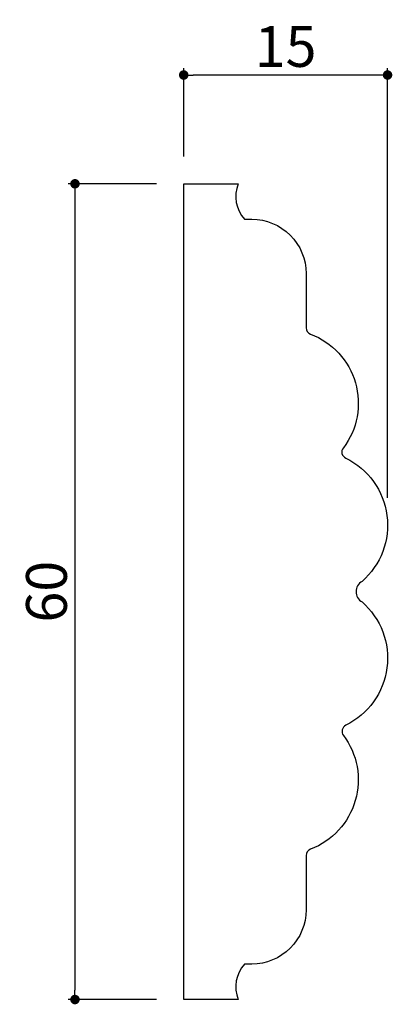
# Model space of a CAD drawing. Extents: x 820 to 847.4, y 79.4 to 151.8.
import ezdxf

# ---------------------------------------------------------------- set-up
doc = ezdxf.new("R2010")
doc.units = 0
doc.header["$LTSCALE"] = 0.5
doc.layers.get('0').update_dxf_attribs({"linetype": 'CONTINUOUS'})
doc.layers.get('DEFPOINTS').update_dxf_attribs({"color": 165, "linetype": 'CONTINUOUS'})
doc.layers.add('L-1', color=1, linetype='CONTINUOUS')
doc.layers.add('SUNPO', color=7, linetype='CONTINUOUS')
doc.styles.add('DIMSTAND', font='simplex.shx', dxfattribs={"width": 0.6, "bigfont": 'bigfont.shx'})
doc.dimstyles.new('ADD1-001', dxfattribs={"dimtxt": 3, "dimasz": 0.7, "dimexe": 0.5, "dimexo": 2, "dimgap": 0.6, "dimtad": 0, "dimdec": 8, "dimdsep": 46, "dimtxsty": 'DIMSTAND', "dimblk1": 'DOT', "dimblk2": 'DOT', "dimsah": 1, "dimcen": -2.5, "dimclrd": 256, "dimclre": 256, "dimclrt": 3, "dimadec": 0, "dimazin": 0, "dimtfac": 1, "dimtdec": 8, "dimtix": 1, "dimtmove": 2, "dimatfit": 3, "dimldrblk": 'ORIGIN', "dimfxl": 1, "dimtvp": 0.7, "dimtolj": 1, "dimarcsym": 0})

# ---------------------------------------------------------------- blocks, each defined once
blk = doc.blocks.new('_Dot')
at = {"color": 0, "linetype": 'ByBlock', "lineweight": -2}
blk.add_line((-0.5, 0), (-1, 0), dxfattribs=at)
at = {"color": 0, "linetype": 'ByBlock', "const_width": 0.5}
blk.add_lwpolyline([(-0.25, 0, 1), (0.25, 0, 1)], format="xyb", close=True, dxfattribs=at)
blk = doc.blocks.new('*D4')
at = {"layer": 'DEFPOINTS', "color": 0}
for p in [(832.052, 139.771), (824.052, 79.771), (832.052, 79.771)]:
    blk.add_point(p, dxfattribs=at)
at = {"layer": 'SUNPO', "lineweight": -2}
for p, q in [((830.052, 139.771), (823.552, 139.771)), ((824.052, 139.071), (824.052, 80.471)), ((830.052, 79.771), (823.552, 79.771))]:
    blk.add_line(p, q, dxfattribs=at)
at = {"layer": 'SUNPO', "lineweight": -2, "xscale": 0.7, "yscale": 0.7, "zscale": 0.7}
for p, rotation in [((824.052, 139.771), 90), ((824.052, 79.771), 270)]:
    blk.add_blockref('_Dot', p, dxfattribs=dict(at, rotation=rotation))
at = {"layer": 'SUNPO', "color": 3, "insert": (821.952, 109.771), "char_height": 3, "attachment_point": 5, "rotation": 90, "style": 'DIMSTAND'}
blk.add_mtext('\\A1;60', dxfattribs=at)
blk = doc.blocks.new('_ORIGIN')
at = {"color": 0, "linetype": 'ByBlock'}
blk.add_line((-0.5, 0), (-1, 0), dxfattribs=at)
blk.add_circle((0, 0), 0.5, dxfattribs=at)
blk = doc.blocks.new('*D5')
at = {"layer": 'DEFPOINTS', "color": 0}
for p in [(832.052, 147.771), (832.052, 139.771), (847.052, 114.663)]:
    blk.add_point(p, dxfattribs=at)
at = {"layer": 'SUNPO', "lineweight": -2}
for p, q in [((832.052, 141.771), (832.052, 148.271)), ((846.352, 147.771), (832.752, 147.771)), ((847.052, 116.663), (847.052, 148.271))]:
    blk.add_line(p, q, dxfattribs=at)
at = {"layer": 'SUNPO', "lineweight": -2, "xscale": 0.7, "yscale": 0.7, "zscale": 0.7, "rotation": 180}
blk.add_blockref('_Dot', (832.052, 147.771), dxfattribs=at)
at = {"layer": 'SUNPO', "lineweight": -2, "xscale": 0.7, "yscale": 0.7, "zscale": 0.7}
blk.add_blockref('_Dot', (847.052, 147.771), dxfattribs=at)
at = {"layer": 'SUNPO', "color": 3, "insert": (839.552, 149.871), "char_height": 3, "attachment_point": 5, "style": 'DIMSTAND'}
blk.add_mtext('\\A1;15', dxfattribs=at)

msp = doc.modelspace()

# ---------------------------------------------------------------- linework, layer by layer
at = {"layer": 'L-1'}
msp.add_lwpolyline([(845.17427479, 110.52387661, 0.5875687334), (845.17427479, 109.01874813, -0.5350611602), (843.98199257, 99.94535835, 0.4688406929), (843.80298551, 99.19662317, -0.499073998), (841.38174591, 90.82802121, 0.3113036557), (841.0595749, 90.36071312), (841.0595749, 86.37735587, -0.4142135624), (837.0595749, 82.37735587), (836.51909068, 82.37735587, 0.2863179839), (836.0595749, 79.77131237), (832.05242117, 79.77131237), (832.05242117, 139.77131237), (836.0595749, 139.77131237, 0.2863179839), (836.51909068, 137.16526887), (837.0595749, 137.16526887, -0.4142135624), (841.0595749, 133.16526887), (841.0595749, 129.18191162, 0.3113036557), (841.38174591, 128.71460353, -0.4998953895), (843.80298551, 120.34600157, 0.516146438), (843.98199257, 119.59726639, -0.5350611602)], format="xyb", close=True, dxfattribs=at)

# ---------------------------------------------------------------- dimensions: what is measured, and where the dimension line sits
at = {"layer": 'SUNPO'}
dim = msp.add_linear_dim(base=(832.052421172, 147.7713123696), p1=(847.052421172, 114.6629799374), p2=(832.052421172, 139.7713123696), dimstyle='ADD1-001', dxfattribs=at)
dim.commit()
dim.dimension.update_dxf_attribs({"geometry": '*D5', "text_midpoint": (839.552421172, 149.8713123696)})
dim = msp.add_linear_dim(base=(824.052421172, 79.7713123696), p1=(832.052421172, 139.7713123696), p2=(832.052421172, 79.7713123696), angle=90, dimstyle='ADD1-001', dxfattribs=at)
dim.commit()
dim.dimension.update_dxf_attribs({"geometry": '*D4', "text_midpoint": (821.952421172, 109.7713123696)})

doc.saveas('drawing.dxf')
